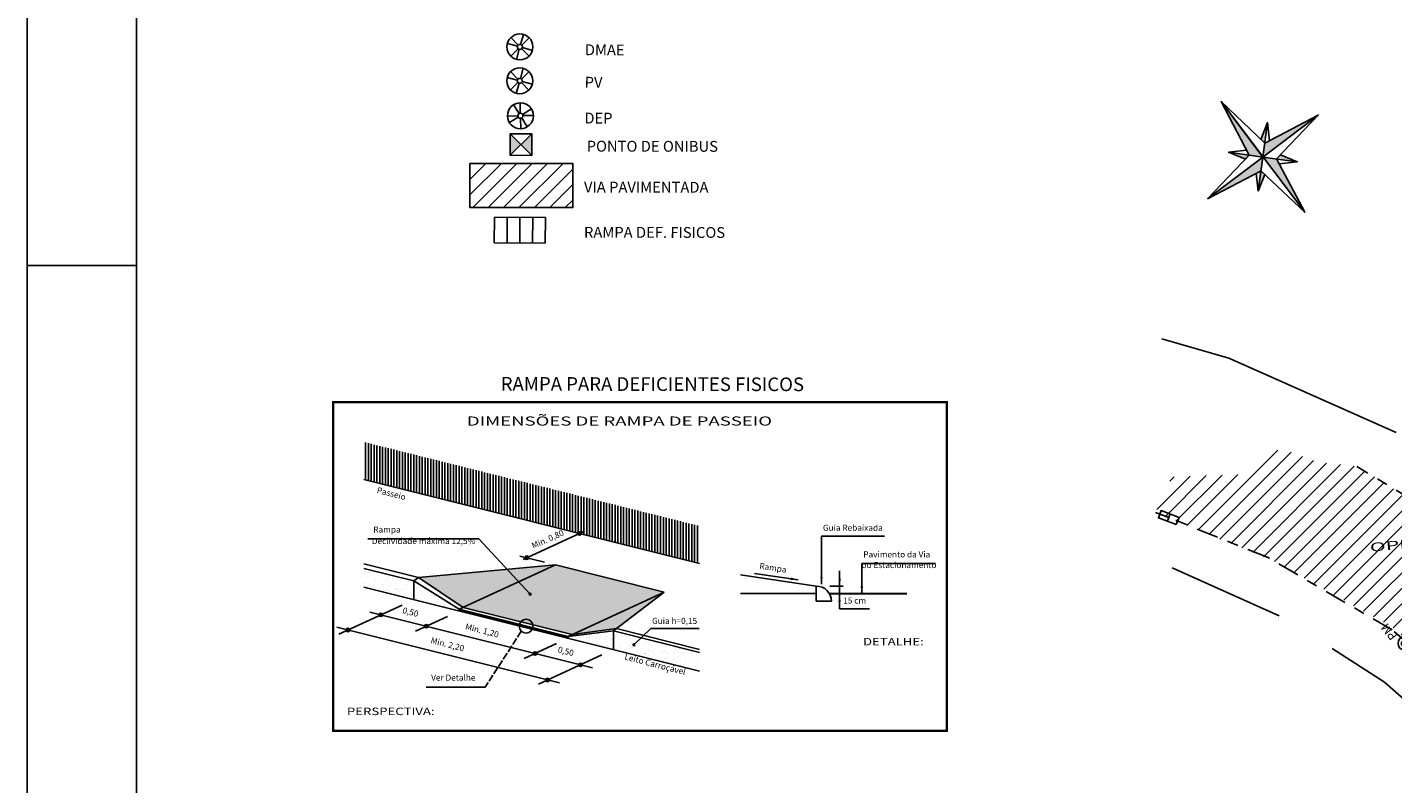
# Model space of a CAD drawing. Extents: x 190459 to 191270, y 1675863 to 1678050.
# Drawn here: x 190459 to 190772, y 1676042 to 1676215 of the extents above; entities that cross this region are included whole.
import ezdxf
from ezdxf.enums import TextEntityAlignment as Align

# ---------------------------------------------------------------- set-up
doc = ezdxf.new("R2010")
doc.units = 0
doc.header["$LTSCALE"] = 2
doc.header["$MEASUREMENT"] = 0
for name, pattern in [('CONTINUO', [0]), ('LIN0', [0]), ('LIN1', [1, 0.8, -0.2]), ('MEIOFIOEXIST', [12.5, 5, -2.5, 2.5, -2.5])]:
    doc.linetypes.add(name, pattern=pattern)
doc.layers.get('0').update_dxf_attribs({"linetype": 'CONTINUOUS'})
for name, color, linetype in [('BUEIRO', 7, 'CONTINUOUS'), ('DEP', 1, 'CONTINUOUS'), ('DETALHE', 7, 'CONTINUOUS'), ('DMAE', 7, 'CONTINUOUS'), ('EIXO', 4, 'CONTINUOUS'), ('FORMATO_A1', 2, 'CONTINUOUS'), ('GRADIL', 190, 'CERCA'), ('MFIO-EXIS', 40, 'MEIOFIOEXIST'), ('MURO', 190, 'ALVENARIA'), ('NORTE', 7, 'CONTINUOUS'), ('OBSERV', 5, 'CONTINUOUS'), ('P0ONIBU', 2, 'CONTINUOUS'), ('POSTE', 140, 'CONTINUOUS'), ('PV', 7, 'CONTINUOUS'), ('RAMPA_PASSEIO', 7, 'CONTINUOUS'), ('REDE_ESGOTO', 4, 'CONTINUOUS'), ('SELO', 7, 'CONTINUOUS'), ('TEXTO_PLAN_POLIGONAL', 7, 'CONTINUOUS')]:
    doc.layers.add(name, color=color, linetype=linetype)
doc.styles.add('ESTACA', font='ARIAL.TTF')
doc.styles.add('ROMANC', font='romanc')
doc.styles.add('STYLE1', font='ARIAL.TTF', dxfattribs={"width": 1.8})
doc.styles.add('TEXTO3', font='swissi.ttf')
doc.linetypes.add('ALVENARIA', pattern='A,0.375,[130,ltypeshp.shx,S=0.625,R=0,X=0,Y=0],2.5', length=2.875)
doc.linetypes.add('CERCA', pattern='A,0.5,-1e-05,["X",STANDARD,S=0.1,R=0,X=-0.05,Y=-0.05],0', length=0.50001)

# ---------------------------------------------------------------- blocks, each defined once
blk = doc.blocks.new('POSTE')
h = blk.add_hatch(color=256)
edge = h.paths.add_edge_path()
edge.add_arc((0, 0), 0.187, 0, 360)
for radius in [0.381, 0.187]:
    blk.add_circle((0, 0), radius)
blk.add_attdef('POSTE', (0.578, 0.044), '', height=0.5)
blk = doc.blocks.new('BOCADELOBO')
blk.add_line((0, 0.221), (0, -0.221))
blk.add_lwpolyline([(-0.549, 0.221), (0.549, 0.221), (0.549, -0.221), (-0.549, -0.221)], close=True)
blk = doc.blocks.new('A$C4E3F6469')
at = {"layer": 'NORTE', "color": 7, "extrusion": (-0.000114765, 6.80564e-05, 1)}
blk.add_line((1.24, 8.04), (4.9, 5.23), dxfattribs=at)
at = {"layer": 'NORTE', "color": 7, "extrusion": (-0.000114765, 6.80564e-05, 1), "elevation": 60.31}
for points in [[(4.91, 5.23), (3.43, 0.86), (6.23, 4.52), (10.6, 3.04), (6.94, 5.84), (8.42, 10.21), (5.62, 6.55), (1.25, 8.04)], [(5.92, 5.54), (8.42, 10.21), (3.43, 0.86)], [(5.92, 5.54), (1.25, 8.04)], [(5.15, 8.07), (5.92, 5.54)], [(5.22, 6.68), (5.15, 8.07), (5.87, 6.88)], [(5.92, 5.54), (8.46, 6.31)], [(7.07, 6.24), (8.46, 6.31), (7.27, 5.59)], [(3.39, 4.77), (5.92, 5.54)], [(3.39, 4.77), (4.58, 5.48)], [(10.6, 3.04), (5.92, 5.54)], [(5.92, 5.54), (6.7, 3)], [(6.63, 4.39), (6.7, 3), (5.98, 4.19)]]:
    blk.add_lwpolyline(points, dxfattribs=at)
for points in [[(5.15, 8.07), (5.22, 6.68), (5.62, 6.55)], [(3.39, 4.77), (4.78, 4.84), (4.91, 5.23)]]:
    blk.add_lwpolyline(points, close=True, dxfattribs=at)
at = {"layer": 'NORTE'}
for points in [[(5.92, 5.54), (8.42, 10.22), (5.61, 6.56)], [(1.24, 8.04), (5.92, 5.54), (4.9, 5.23)], [(5.61, 6.56), (5.15, 8.08), (5.22, 6.69)], [(6.93, 5.85), (8.46, 6.31), (7.07, 6.24)], [(4.9, 5.23), (3.38, 4.77), (4.77, 4.84)], [(5.92, 5.54), (3.42, 0.86), (6.23, 4.53)], [(5.92, 5.54), (10.6, 3.04), (6.93, 5.85)]]:
    blk.add_solid(points, dxfattribs=at)
at = {"layer": 'NORTE', "color": 7, "extrusion": (-0.000114765, 6.80564e-05, 1)}
for points in [[(5.92, 5.54, 60.31), (5.62, 6.55, 60.31), (8.42, 10.21, 60.31), (5.62, 6.55, 60.31)], [(1.25, 8.04, 60.31), (5.92, 5.54, 60.31), (4.91, 5.23, 60.31), (5.92, 5.54, 60.31)], [(5.22, 6.68, 60.31), (5.15, 8.07, 60.31), (5.62, 6.55, 60.31), (5.15, 8.07, 60.31)], [(6.94, 5.84, 60.31), (7.07, 6.24, 60.31), (8.46, 6.31, 60.31), (7.07, 6.24, 60.31)], [(4.91, 5.23, 60.31), (3.39, 4.77, 60.31), (4.78, 4.84, 60.31), (3.39, 4.77, 60.31)], [(3.43, 0.86, 60.31), (5.92, 5.54, 60.31), (6.23, 4.52, 60.31), (5.92, 5.54, 60.31)], [(5.92, 5.54, 60.31), (6.94, 5.84, 60.31), (10.6, 3.04, 60.31), (6.94, 5.84, 60.31)], [(6.23, 4.52, 60.31), (6.63, 4.39, 60.31), (6.7, 3, 60.31), (6.63, 4.39, 60.31)]]:
    blk.add_solid(points, dxfattribs=at)
at = {"layer": 'NORTE', "color": 7, "extrusion": (-0.000114765, 6.80564e-05, 1), "style": 'ROMANC'}
for s, height, p in [('L', 0.858, (8.89, 10.45, 30.15)), ('N', 0.858, (0.73, 7.8, 60.31)), ('NE', 0.429, (5.22, 8.25, 60.31)), ('SE', 0.429, (8.97, 6.22, 60.31)), ('NO', 0.429, (2.9, 3.94, 60.31)), ('SO', 0.429, (6.71, 1.88, 60.31)), ('S', 0.858, (11.46, 2.07, 60.31)), ('O', 0.858, (3.3, -0.24, 60.31))]:
    blk.add_text(s, height=height, rotation=61.8841, dxfattribs=at).set_placement(p)
blk = doc.blocks.new('DEP')
at = {"layer": 'PV', "color": 1, "flags": 128}
for points in [[(-0.52, 0.3), (-0.1, 0.058)], [(-0.3, 0.52), (-0.058, 0.1)], [(0.3, 0.52), (0.058, 0.1)], [(0.52, 0.3), (0.1, 0.058)], [(-0.52, -0.3), (-0.1, -0.058)], [(-0.3, -0.52), (-0.058, -0.1)], [(0.3, -0.52), (0.058, -0.1)], [(0.52, -0.3), (0.1, -0.058)]]:
    blk.add_lwpolyline(points, dxfattribs=at)
at = {"layer": 'PV', "color": 1}
for radius in [0.6, 0.115]:
    blk.add_circle((0, 0), radius, dxfattribs=at)
blk = doc.blocks.new('_$REDE0ESG')
at = {"layer": 'REDE_ESGOTO', "flags": 128}
for points in [[(-0.52, 0.3), (-0.1, 0.058)], [(-0.3, 0.52), (-0.058, 0.1)], [(0.3, 0.52), (0.058, 0.1)], [(0.52, 0.3), (0.1, 0.058)], [(-0.52, -0.3), (-0.1, -0.058)], [(-0.3, -0.52), (-0.058, -0.1)], [(0.3, -0.52), (0.058, -0.1)], [(0.52, -0.3), (0.1, -0.058)]]:
    blk.add_lwpolyline(points, dxfattribs=at)
at = {"layer": 'REDE_ESGOTO'}
for radius in [0.6, 0.115]:
    blk.add_circle((0, 0), radius, dxfattribs=at)
blk = doc.blocks.new('PV')
at = {"layer": 'PV', "flags": 128}
for points in [[(-0.52, 0.3), (-0.1, 0.058)], [(-0.3, 0.52), (-0.058, 0.1)], [(0.3, 0.52), (0.058, 0.1)], [(0.52, 0.3), (0.1, 0.058)], [(-0.52, -0.3), (-0.1, -0.058)], [(-0.3, -0.52), (-0.058, -0.1)], [(0.3, -0.52), (0.058, -0.1)], [(0.52, -0.3), (0.1, -0.058)]]:
    blk.add_lwpolyline(points, dxfattribs=at)
at = {"layer": 'PV'}
for radius in [0.6, 0.115]:
    blk.add_circle((0, 0), radius, dxfattribs=at)
blk = doc.blocks.new('_$P0ONIBU')
at = {"layer": 'P0ONIBU'}
h = blk.add_hatch(color=256, dxfattribs=at)
h.paths.add_polyline_path([(-1.25, 1.25), (-1.25, -1.25), (0, 0)])
h.paths.add_polyline_path([(1.25, 1.25), (0, 0), (1.25, -1.25)])
at = {"layer": 'P0ONIBU', "flags": 128}
blk.add_lwpolyline([(-1.25, 1.25), (-1.25, -1.25), (1.25, -1.25), (1.25, 1.25)], close=True, dxfattribs=at)
for points in [[(1.25, 1.25), (-1.25, -1.25)], [(-1.25, 1.25), (1.25, -1.25)]]:
    blk.add_lwpolyline(points, dxfattribs=at)

msp = doc.modelspace()

# ---------------------------------------------------------------- hatches: boundary and pattern name
at = {"layer": 'DETALHE', "linetype": 'CONTINUOUS'}
h = msp.add_hatch(dxfattribs=at)
h.set_pattern_fill('ANSI31', scale=0.277438, angle=45, style=0)
h.set_pattern_definition([(90, (-64139.18623, -649488.742562), (-0.0346797578116, 5e-14), [])])
h.paths.add_polyline_path([(190585.588, 1676099.081, 1), (190584.774, 1676099.081, 1)])
h = msp.add_hatch(dxfattribs=at)
h.set_pattern_fill('ANSI31', scale=0.277438, angle=45, style=0)
h.set_pattern_definition([(90, (-64151.271886, -649494.300446), (-0.0346797578116, 5e-14), [])])
h.paths.add_polyline_path([(190573.503, 1676093.523, 1), (190572.689, 1676093.523, 1)])
h = msp.add_hatch(dxfattribs=at)
h.set_pattern_fill('AR-SAND', color=8, scale=1.6, angle=173.13716, style=0)
h.set_pattern_definition([(82.5, (190474.6645, 1675604.164), (-2.251221, 2.108683), [0, -2.432, 0, -2.72, 0, -2.6]), (52.5, (190474.6645, 1675604.164), (-1.19062, 5.195168), [0, -1.312, 0, -2.192, 0, -0.84]), (12.5, (190473.273, 1675602.7723), (3.516847, 3.529652), [0, -0.8, 0, -2.88, 0, -3.76]), (2.5, (190473.273, 1675602.7723), (2.408067, 4.39402), [0, -0.4, 0, -1.888, 0, -2.16])])
h.paths.add_polyline_path([(190547.191, 1676088.203), (190535.747, 1676091.064), (190535.747, 1676086.774), (190547.191, 1676083.913)])
h.paths.add_polyline_path([(190547.191, 1676088.203), (190547.191, 1676083.913), (190557.595, 1676081.312), (190557.595, 1676081.741)])
h.paths.add_polyline_path([(190592.968, 1676076.759), (190582.564, 1676075.499), (190582.564, 1676075.07), (190592.968, 1676072.469)])
h.paths.add_polyline_path([(190592.968, 1676076.759), (190592.968, 1676072.469), (190612.736, 1676067.527), (190612.736, 1676071.817)])
h = msp.add_hatch(dxfattribs=at)
h.set_pattern_fill('AR-CONC', color=8, scale=0.208079, angle=45, style=0)
h.set_pattern_definition([(95, (-478.0224, -68109.7015), (1.1476613851, 0.9630022444), [0.1560589102, -1.7166480117]), (40, (-478.0224, -68109.7015), (-1.3108785473, 0.9025784625), [0.1248471281, -1.3733184093]), (145.4514, (-477.9268, -68109.6212), (-0.1632157065, 1.8655808188), [0.1326296611, -1.4589263181]), (91.1842, (-478.3167, -68109.4072), (1.8138061278, 1.3267374573), [0.2340883652, -2.5749720175]), (141.6356, (-478.1655, -68109.2966), (-0.058051865, 2.8084604702), [0.198944498, -2.1883891276]), (36.1842, (-478.3167, -68109.4072), (-0.058054058, 2.8084604255), [0.1872706922, -2.059977614]), (66, (-478.096, -68109.3336), (1.4706400169, 0.2858634607), [0.1560589102, -1.7166480117]), (11, (-478.096, -68109.3336), (-0.7089414895, 1.4249394412), [0.1248471281, -1.3733184093]), (116.4514, (-477.9734, -68109.3098), (0.7616998549, 1.710802294), [0.1326296611, -1.4589263181]), (82.5, (-478.0224, -68109.70145), (-0.47190796438, 0.507690467), [0, -1.3566721256, 0, -1.39412626403, 0, -1.378520373]), (52.5, (-478.0224, -68109.70145), (-0.19324866857, 0.9673768276), [0, -0.79486004904, 0, -1.32546034356, 0, -0.52539833085]), (12.5, (-478.3505, -68110.02956), (0.81861880568, 0.75224714781), [0, -0.52019636717, 0, -1.6230126656, 0, -2.1536129601]), (2.5, (-478.4976, -68110.1767), (0.7107754733, 1.0053519052), [0, -0.6762552773, 0, -1.0778468728, 0, -1.5293773195])])
h.paths.add_polyline_path([(190548.25, 1676089.011), (190558.501, 1676082.158), (190579.651, 1676091.884)])
h.paths.add_polyline_path([(190558.501, 1676082.158), (190583.471, 1676075.916), (190604.621, 1676085.642), (190579.651, 1676091.884)])
h.paths.add_polyline_path([(190583.471, 1676075.916), (190593.683, 1676077.303), (190604.621, 1676085.642)], flags=17)
h = msp.add_hatch(dxfattribs=at)
h.set_pattern_fill('ANSI31', scale=0.277438, angle=45, style=0)
h.set_pattern_definition([(90, (-64184.729934, -649507.38418), (-0.0346797578116, 5e-14), [])])
h.paths.add_polyline_path([(190540.045, 1676080.44, 1), (190539.231, 1676080.44, 1)])
h = msp.add_hatch(dxfattribs=at)
h.set_pattern_fill('ANSI31', color=8, scale=1.040393, angle=45, style=0)
h.set_pattern_definition([(90, (-478.0224, -68109.70145), (-0.130049091793, 2e-13), [])])
h.paths.add_polyline_path([(190557.595, 1676081.741), (190557.595, 1676081.312), (190582.564, 1676075.07), (190582.564, 1676075.499)])
h = msp.add_hatch(dxfattribs=at)
h.set_pattern_fill('ANSI31', scale=0.277438, angle=45, style=0)
h.set_pattern_definition([(90, (-64174.326006, -649509.98516), (-0.0346797578116, 5e-14), [])])
h.paths.add_polyline_path([(190550.448, 1676077.839, 1), (190549.635, 1676077.839, 1)])
h = msp.add_hatch(dxfattribs=at)
h.set_pattern_fill('ANSI31', scale=0.277438, angle=45, style=0)
h.set_pattern_definition([(90, (-64192.28347, -649510.857857), (-0.0346797578116, 5e-14), [])])
h.paths.add_polyline_path([(190532.491, 1676076.966, 1), (190531.677, 1676076.966, 1)])
h = msp.add_hatch(dxfattribs=at)
h.set_pattern_fill('ANSI31', scale=0.277438, angle=45, style=0)
h.set_pattern_definition([(90, (-64149.360653, -649516.2265), (-0.0346797578116, 5e-14), [])])
h.paths.add_polyline_path([(190575.414, 1676071.597, 1), (190574.6, 1676071.597, 1)])
h = msp.add_hatch(dxfattribs=at)
h.set_pattern_fill('ANSI31', scale=0.277438, angle=45, style=0)
h.set_pattern_definition([(90, (-64138.952653, -649518.8285), (-0.0346797578116, 5e-14), [])])
h.paths.add_polyline_path([(190585.822, 1676068.995, 1), (190585.008, 1676068.995, 1)])
h = msp.add_hatch(dxfattribs=at)
h.set_pattern_fill('ANSI31', scale=0.277438, angle=45, style=0)
h.set_pattern_definition([(90, (-64146.50619, -649522.302177), (-0.0346797578116, 5e-14), [])])
h.paths.add_polyline_path([(190578.268, 1676065.522, 1), (190577.454, 1676065.522, 1)])
at = {"layer": 'OBSERV'}
h = msp.add_hatch(dxfattribs=at)
h.set_pattern_fill('ANSI31,_O', color=8, scale=20, angle=128.13716)
h.set_pattern_definition([(45, (190488.6845, 1676589.6613), (-1.767767, 1.767767), [])])
h.paths.add_polyline_path([(190583.624, 1676173.776), (190583.624, 1676183.888), (190560.051, 1676183.888), (190560.051, 1676173.776)])
h = msp.add_hatch(dxfattribs=at)
h.set_pattern_fill('ANSI31,_O', color=8, scale=20, angle=128.13716)
h.set_pattern_definition([(45, (190483.598, 1676510.5756), (-1.767767, 1.767767), [])])
edge = h.paths.add_edge_path()
edge.add_line((190717.213, 1676103.893), (190720.954, 1676112.082))
edge.add_line((190720.954, 1676112.082), (190736.528, 1676112.6))
edge.add_line((190736.528, 1676112.6), (190745.873, 1676118.566))
edge.add_line((190745.873, 1676118.566), (190754.438, 1676115.453))
edge.add_line((190754.438, 1676115.453), (190763.523, 1676114.416))
edge.add_line((190763.523, 1676114.416), (190787.663, 1676099.632))
edge.add_line((190787.663, 1676099.632), (190822.964, 1676070.066))
edge.add_line((190822.964, 1676070.066), (190838.278, 1676048.02))
edge.add_line((190838.278, 1676048.02), (190835.423, 1676040.499))
edge.add_line((190835.423, 1676040.499), (190837.499, 1676030.643))
edge.add_line((190837.499, 1676030.643), (190830.751, 1676023.641))
edge.add_line((190830.751, 1676023.641), (190829.712, 1676015.86))
edge.add_line((190829.712, 1676015.86), (190824.781, 1676015.86))
edge.add_line((190824.781, 1676015.86), (190813.1, 1676034.534))
edge.add_line((190813.1, 1676034.534), (190794.93, 1676056.579))
edge.add_line((190794.93, 1676056.579), (190771.57, 1676077.587))
edge.add_line((190771.57, 1676077.587), (190744.056, 1676092.889))
edge.add_line((190744.056, 1676092.889), (190718.618, 1676103.264))

# ---------------------------------------------------------------- linework, layer by layer
at = {"layer": 'DETALHE', "color": 8, "linetype": 'CONTINUOUS'}
for p, q in [((190536.133, 1676111.343), (190536.133, 1676119.923)), ((190536.783, 1676111.181), (190536.783, 1676119.76)), ((190537.433, 1676111.018), (190537.433, 1676119.598)), ((190538.084, 1676110.856), (190538.084, 1676119.435)), ((190538.734, 1676110.693), (190538.734, 1676119.272)), ((190539.384, 1676110.531), (190539.384, 1676119.11)), ((190540.034, 1676110.368), (190540.034, 1676118.947)), ((190540.685, 1676110.205), (190540.685, 1676118.785)), ((190541.335, 1676110.043), (190541.335, 1676118.622)), ((190541.985, 1676109.88), (190541.985, 1676118.46)), ((190542.635, 1676109.718), (190542.635, 1676118.297)), ((190543.286, 1676109.555), (190543.286, 1676118.134)), ((190543.936, 1676109.393), (190543.936, 1676117.972)), ((190544.586, 1676109.23), (190544.586, 1676117.809)), ((190545.236, 1676109.067), (190545.236, 1676117.647)), ((190545.887, 1676108.905), (190545.887, 1676117.484)), ((190546.537, 1676108.742), (190546.537, 1676117.322)), ((190547.187, 1676108.58), (190547.187, 1676117.159)), ((190547.837, 1676108.417), (190547.837, 1676116.997)), ((190548.488, 1676108.255), (190548.488, 1676116.834)), ((190549.138, 1676108.092), (190549.138, 1676116.671)), ((190549.788, 1676107.93), (190549.788, 1676116.509)), ((190550.438, 1676107.767), (190550.438, 1676116.346)), ((190551.089, 1676107.604), (190551.089, 1676116.184)), ((190551.739, 1676107.442), (190551.739, 1676116.021)), ((190552.389, 1676107.279), (190552.389, 1676115.859)), ((190553.039, 1676107.117), (190553.039, 1676115.696)), ((190553.69, 1676106.954), (190553.69, 1676115.533)), ((190554.34, 1676106.792), (190554.34, 1676115.371)), ((190554.99, 1676106.629), (190554.99, 1676115.208)), ((190555.64, 1676106.467), (190555.64, 1676115.046)), ((190556.291, 1676106.304), (190556.291, 1676114.883)), ((190556.941, 1676106.141), (190556.941, 1676114.721)), ((190557.591, 1676105.979), (190557.591, 1676114.558)), ((190558.241, 1676105.816), (190558.241, 1676114.396)), ((190558.891, 1676105.654), (190558.891, 1676114.233)), ((190559.542, 1676105.491), (190559.542, 1676114.07)), ((190560.192, 1676105.329), (190560.192, 1676113.908)), ((190560.842, 1676105.166), (190560.842, 1676113.745)), ((190561.492, 1676105.003), (190561.492, 1676113.583)), ((190562.143, 1676104.841), (190562.143, 1676113.42)), ((190562.793, 1676104.678), (190562.793, 1676113.258)), ((190563.443, 1676104.516), (190563.443, 1676113.095)), ((190564.093, 1676104.353), (190564.093, 1676112.933)), ((190564.744, 1676104.191), (190564.744, 1676112.77)), ((190565.394, 1676104.028), (190565.394, 1676112.607)), ((190566.044, 1676103.866), (190566.044, 1676112.445)), ((190566.694, 1676103.703), (190566.694, 1676112.282)), ((190567.345, 1676103.54), (190567.345, 1676112.12)), ((190567.995, 1676103.378), (190567.995, 1676111.957)), ((190568.645, 1676103.215), (190568.645, 1676111.795)), ((190569.295, 1676103.053), (190569.295, 1676111.632)), ((190569.946, 1676102.89), (190569.946, 1676111.469)), ((190570.596, 1676102.728), (190570.596, 1676111.307)), ((190571.246, 1676102.565), (190571.246, 1676111.144)), ((190571.896, 1676102.402), (190571.896, 1676110.982)), ((190572.547, 1676102.24), (190572.547, 1676110.819)), ((190573.197, 1676102.077), (190573.197, 1676110.657)), ((190573.847, 1676101.915), (190573.847, 1676110.494)), ((190574.497, 1676101.752), (190574.497, 1676110.332)), ((190575.148, 1676101.59), (190575.148, 1676110.169)), ((190575.798, 1676101.427), (190575.798, 1676110.006)), ((190576.448, 1676101.265), (190576.448, 1676109.844)), ((190577.098, 1676101.102), (190577.098, 1676109.681)), ((190577.749, 1676100.939), (190577.749, 1676109.519)), ((190578.399, 1676100.777), (190578.399, 1676109.356)), ((190579.049, 1676100.614), (190579.049, 1676109.194)), ((190579.699, 1676100.452), (190579.699, 1676109.031)), ((190580.35, 1676100.289), (190580.35, 1676108.868)), ((190581, 1676100.127), (190581, 1676108.706)), ((190581.65, 1676099.964), (190581.65, 1676108.543)), ((190582.3, 1676099.801), (190582.3, 1676108.381)), ((190582.951, 1676099.639), (190582.951, 1676108.218)), ((190583.601, 1676099.476), (190583.601, 1676108.056)), ((190584.251, 1676099.314), (190584.251, 1676107.893)), ((190584.901, 1676099.151), (190584.901, 1676107.731)), ((190585.552, 1676098.989), (190585.552, 1676107.568)), ((190586.202, 1676098.826), (190586.202, 1676107.405)), ((190586.852, 1676098.664), (190586.852, 1676107.243)), ((190587.502, 1676098.501), (190587.502, 1676107.08)), ((190588.153, 1676098.338), (190588.153, 1676106.918)), ((190588.803, 1676098.176), (190588.803, 1676106.755)), ((190589.453, 1676098.013), (190589.453, 1676106.593)), ((190590.103, 1676097.851), (190590.103, 1676106.43)), ((190590.754, 1676097.688), (190590.754, 1676106.267)), ((190591.404, 1676097.526), (190591.404, 1676106.105)), ((190592.054, 1676097.363), (190592.054, 1676105.942)), ((190592.704, 1676097.201), (190592.704, 1676105.78)), ((190593.354, 1676097.038), (190593.354, 1676105.617)), ((190594.005, 1676096.875), (190594.005, 1676105.455)), ((190594.655, 1676096.713), (190594.655, 1676105.292)), ((190595.305, 1676096.55), (190595.305, 1676105.13)), ((190595.955, 1676096.388), (190595.955, 1676104.967)), ((190596.606, 1676096.225), (190596.606, 1676104.804)), ((190597.256, 1676096.063), (190597.256, 1676104.642)), ((190597.906, 1676095.9), (190597.906, 1676104.479)), ((190598.556, 1676095.737), (190598.556, 1676104.317)), ((190599.207, 1676095.575), (190599.207, 1676104.154)), ((190599.857, 1676095.412), (190599.857, 1676103.992)), ((190600.507, 1676095.25), (190600.507, 1676103.829)), ((190601.157, 1676095.087), (190601.157, 1676103.667)), ((190601.808, 1676094.925), (190601.808, 1676103.504)), ((190602.458, 1676094.762), (190602.458, 1676103.341)), ((190603.108, 1676094.6), (190603.108, 1676103.179)), ((190603.758, 1676094.437), (190603.758, 1676103.016)), ((190604.409, 1676094.274), (190604.409, 1676102.854)), ((190605.059, 1676094.112), (190605.059, 1676102.691)), ((190605.709, 1676093.949), (190605.709, 1676102.529)), ((190606.359, 1676093.787), (190606.359, 1676102.366)), ((190607.01, 1676093.624), (190607.01, 1676102.203)), ((190607.66, 1676093.462), (190607.66, 1676102.041)), ((190608.31, 1676093.299), (190608.31, 1676101.878)), ((190608.96, 1676093.136), (190608.96, 1676101.716)), ((190609.611, 1676092.974), (190609.611, 1676101.553)), ((190610.261, 1676092.811), (190610.261, 1676101.391)), ((190610.911, 1676092.649), (190610.911, 1676101.228)), ((190611.561, 1676092.486), (190611.561, 1676101.066)), ((190612.212, 1676092.324), (190612.212, 1676100.903)), ((190640.651, 1676098.467), (190655.102, 1676098.467)), ((190640.651, 1676087.482), (190640.651, 1676098.467)), ((190644.823, 1676090.502), (190644.823, 1676081.832)), ((190649.911, 1676092.236), (190649.911, 1676085.3)), ((190649.911, 1676092.236), (190666.805, 1676092.236)), ((190635.287, 1676088.457), (190625.284, 1676089.923)), ((190642.584, 1676087.034), (190645.637, 1676087.034)), ((190644.823, 1676081.832), (190651.664, 1676081.832)), ((190563.557, 1676063.856), (190550.015, 1676063.856))]:
    msp.add_line(p, q, dxfattribs=at)
at = {"layer": 'DETALHE', "linetype": 'CONTINUOUS'}
for p, q in [((190612.736, 1676092.193), (190535.747, 1676111.44)), ((190548.25, 1676089.011), (190535.747, 1676092.136)), ((190547.191, 1676088.203), (190535.747, 1676091.064)), ((190548.25, 1676089.011), (190579.651, 1676091.884)), ((190557.595, 1676081.741), (190579.651, 1676091.884)), ((190604.621, 1676085.642), (190579.651, 1676091.884)), ((190547.191, 1676088.203), (190548.25, 1676089.011)), ((190547.191, 1676088.203), (190547.191, 1676083.913)), ((190547.191, 1676088.203), (190557.595, 1676081.741)), ((190548.25, 1676089.011), (190558.501, 1676082.158)), ((190639.459, 1676087.034), (190622.12, 1676089.575)), ((190639.459, 1676087.034), (190639.459, 1676083.566)), ((190612.736, 1676067.527), (190535.747, 1676086.774)), ((190582.564, 1676075.499), (190604.621, 1676085.642)), ((190592.968, 1676076.759), (190604.621, 1676085.642)), ((190622.12, 1676085.3), (190639.459, 1676085.3)), ((190557.595, 1676081.312), (190557.595, 1676081.741)), ((190582.564, 1676075.499), (190557.595, 1676081.741)), ((190583.471, 1676075.916), (190558.501, 1676082.158)), ((190639.459, 1676083.566), (190642.927, 1676083.566)), ((190592.968, 1676076.759), (190582.564, 1676075.499)), ((190583.471, 1676075.916), (190593.683, 1676077.303)), ((190592.968, 1676076.759), (190592.968, 1676072.469)), ((190612.736, 1676071.817), (190592.968, 1676076.759)), ((190612.736, 1676072.54), (190593.683, 1676077.303))]:
    msp.add_line(p, q, dxfattribs=at)
at = {"layer": 'DETALHE', "color": 7, "linetype": 'CONTINUOUS'}
for p, q in [((190572.294, 1676093.155), (190586.3, 1676099.596)), ((190536.668, 1676097.887), (190562.136, 1676097.887)), ((190562.136, 1676097.887), (190573.88, 1676085.191)), ((190577.189, 1676092.5), (190571.495, 1676093.924)), ((190530.037, 1676076.025), (190544.539, 1676082.693)), ((190588.179, 1676068.304), (190537.141, 1676081.064)), ((190580.626, 1676064.831), (190529.587, 1676077.59)), ((190547.56, 1676076.698), (190554.943, 1676080.093)), ((190601.564, 1676077.337), (190597.662, 1676073.577)), ((190601.564, 1676077.337), (190612.592, 1676077.337)), ((190572.526, 1676070.456), (190579.908, 1676073.851)), ((190575.815, 1676064.58), (190590.316, 1676071.249))]:
    msp.add_line(p, q, dxfattribs=at)
at = {"layer": 'DETALHE', "color": 53, "linetype": 'CONTINUOUS'}
for p, q in [((190547.191, 1676088.203), (190547.191, 1676083.913)), ((190582.564, 1676075.07), (190582.564, 1676075.499)), ((190592.968, 1676076.759), (190592.968, 1676072.469))]:
    msp.add_line(p, q, dxfattribs=at)
at = {"layer": 'DETALHE', "color": 8, "linetype": 'LIN1'}
msp.add_line((190571.837, 1676076.709), (190563.557, 1676063.856), dxfattribs=at)
at = {"layer": 'DETALHE', "color": 7, "const_width": 0.52}
msp.add_lwpolyline([(190528.738, 1676053.843), (190528.738, 1676129.161), (190669.415, 1676129.161), (190669.415, 1676053.843)], close=True, dxfattribs=at)
at = {"layer": 'DETALHE', "linetype": 'CONTINUOUS', "const_width": 0.52}
msp.add_lwpolyline([(190642.463, 1676085.3), (190660.267, 1676085.3)], dxfattribs=at)
at = {"layer": 'DETALHE', "color": 7, "linetype": 'CONTINUOUS'}
for centre, radius in [((190585.181, 1676099.081), 0.407), ((190573.096, 1676093.523), 0.407), ((190573.88, 1676085.191), 0.206), ((190539.638, 1676080.44), 0.407), ((190550.042, 1676077.839), 0.407), ((190572.929, 1676077.846), 1.577), ((190532.084, 1676076.966), 0.407), ((190575.007, 1676071.597), 0.407), ((190597.661, 1676073.577), 0.206), ((190585.415, 1676068.995), 0.407), ((190577.861, 1676065.522), 0.407)]:
    msp.add_circle(centre, radius, dxfattribs=at)
at = {"layer": 'DETALHE', "linetype": 'CONTINUOUS'}
msp.add_arc((190639.459, 1676083.566), 3.468, 360, 90, dxfattribs=at)
at = {"layer": 'DETALHE', "color": 8, "linetype": 'LIN0'}
msp.add_solid([(190633.684, 1676088.986), (190633.599, 1676088.438), (190635.287, 1676088.457)], dxfattribs=at)
at = {"layer": 'DETALHE', "color": 8, "linetype": 'CONTINUOUS'}
for points in [[(190640.937, 1676089.145), (190640.382, 1676089.148), (190640.651, 1676087.482)], [(190645.109, 1676088.697), (190644.554, 1676088.7), (190644.823, 1676087.034)], [(190650.198, 1676086.963), (190649.643, 1676086.966), (190649.911, 1676085.3)], [(190644.537, 1676083.379), (190645.092, 1676083.376), (190644.823, 1676085.042)]]:
    msp.add_solid(points, dxfattribs=at)
at = {"layer": 'FORMATO_A1'}
for p, q in [((190458.598, 1676520.576), (190458.598, 1675863.462)), ((190483.598, 1676510.576), (190483.598, 1675873.462)), ((190483.598, 1675873.462), (190483.598, 1676229.174)), ((190458.598, 1676160.462), (190483.598, 1676160.462))]:
    msp.add_line(p, q, dxfattribs=at)
at = {"layer": 'GRADIL'}
for p, q in [((190734.057, 1676139.232), (190718.657, 1676143.698)), ((190772.416, 1676122.206), (190734.057, 1676139.232))]:
    msp.add_line(p, q, dxfattribs=at)
at = {"layer": 'MFIO-EXIS', "linetype": 'MEIOFIOEXIST', "ltscale": 0.5}
for p, q in [((190787.373, 1676099.99), (190763.367, 1676114.441)), ((190720.269, 1676102.739, 187.237), (190717.213, 1676103.893, 187.237)), ((190743.05, 1676093.559), (190720.269, 1676102.739)), ((190771.465, 1676077.013), (190743.05, 1676093.559)), ((190794.526, 1676056.9), (190771.465, 1676077.013))]:
    msp.add_line(p, q, dxfattribs=at)
at = {"layer": 'MURO', "linetype": 'ALVENARIA'}
for p, q in [((190732.947, 1676085.85), (190721.088, 1676091.181)), ((190745.568, 1676080.227), (190732.947, 1676085.85)), ((190769.72, 1676065.004), (190757.706, 1676072.73)), ((190780.299, 1676055.686), (190769.72, 1676065.004))]:
    msp.add_line(p, q, dxfattribs=at)
at = {"layer": 'OBSERV', "color": 8}
msp.add_lwpolyline([(190560.051, 1676183.888), (190583.624, 1676183.888), (190583.624, 1676173.776), (190560.051, 1676173.776)], close=True, dxfattribs=at)
at = {"layer": 'RAMPA_PASSEIO', "color": 7, "linetype": 'CONTINUOUS'}
for p, q in [((190565.694, 1676171.534), (190565.655, 1676165.691)), ((190565.694, 1676171.534), (190577.379, 1676171.456)), ((190568.615, 1676171.514), (190568.577, 1676165.672)), ((190571.537, 1676171.495), (190571.498, 1676165.652)), ((190574.458, 1676171.476), (190574.419, 1676165.633)), ((190577.379, 1676171.456), (190577.341, 1676165.614)), ((190565.655, 1676165.691), (190577.341, 1676165.614))]:
    msp.add_line(p, q, dxfattribs=at)

# ---------------------------------------------------------------- block references
at = {"layer": 'BUEIRO', "linetype": 'CONTINUOUS', "xscale": 4, "yscale": 4, "zscale": 4, "rotation": 159.073566182372}
msp.add_blockref('BOCADELOBO', (190720.269, 1676102.739, 184.766), dxfattribs=at)
at = {"layer": 'DEP', "linetype": 'CONTINUOUS', "xscale": 4.96, "yscale": 4.96, "zscale": 4.96, "rotation": 61.78544444805313}
msp.add_blockref('DEP', (190571.642, 1676194.801), dxfattribs=at)
at = {"layer": 'DMAE', "linetype": 'CONTINUO', "xscale": 4.96, "yscale": 4.96, "zscale": 4.96, "rotation": 14.60233263356851}
msp.add_blockref('_$REDE0ESG', (190571.534, 1676210.571), dxfattribs=at)
at = {"layer": 'EIXO', "linetype": 'CONTINUOUS', "xscale": 3, "yscale": 3, "zscale": 3, "rotation": 65.20279687122874}
msp.add_blockref('A$C4E3F6469', (190749.504, 1676162.268), dxfattribs=at)
at = {"layer": 'MURO', "linetype": 'ALVENARIA', "xscale": 1.984, "yscale": 1.984, "zscale": 1.984, "rotation": 359.8963956782219}
msp.add_blockref('_$P0ONIBU', (190571.773, 1676188.207, 9.298), dxfattribs=at)
at = {"layer": 'POSTE', "linetype": 'CONTINUOUS', "xscale": 4, "yscale": 4, "zscale": 4, "rotation": 128.1371577046771}
msp.add_blockref('POSTE', (190774.36, 1676073.909, 187.074), dxfattribs=at).add_auto_attribs({'POSTE': 'PM'})
at = {"layer": 'PV', "linetype": 'CONTINUOUS', "xscale": 4.96, "yscale": 4.96, "zscale": 4.96, "rotation": 14.60233263356851}
msp.add_blockref('PV', (190571.487, 1676202.802), dxfattribs=at)

# ---------------------------------------------------------------- texts
at = {"layer": 'DETALHE', "color": 7, "style": 'ESTACA'}
for s, height, width, p in [('DIMENSÕES DE RAMPA DE PASSEIO', 2.08079, 1.5, (190559.37, 1676123.809)), ('DETALHE:', 1.6993, 1.3, (190650.184, 1676073.446)), ('PERSPECTIVA:', 1.69931, 1.3, (190531.876, 1676057.473))]:
    msp.add_text(s, height=height, rotation=360, dxfattribs=dict(at, width=width)).set_placement(p)
at = {"layer": 'DETALHE', "color": 7, "linetype": 'LIN0', "style": 'ESTACA'}
for s, height, rotation, p in [('Passeio', 1.3872, 345.5465, (190541.893, 1676107.558)), ('Rampa', 1.3872, 360, (190541.054, 1676099.284)), ('Min. 0,80', 1.3872, 23.82318, (190578.169, 1676097.146)), ('Guia Rebaixada', 1.38719, 360, (190647.854, 1676099.695)), ('Declividade máxima 12,5%', 1.38719, 360, (190549.432, 1676096.661)), ('Pavimento da Via', 1.38719, 360, (190657.929, 1676093.597)), ('Rampa', 1.3872, 351.23839, (190629.444, 1676090.543)), ('ou Estacionamento', 1.38719, 360, (190658.438, 1676091.157)), ('15 cm', 1.3872, 360, (190648.261, 1676083.026)), ('0,50', 1.3872, 345.5465, (190546.289, 1676080.414)), ('Min. 1,20', 1.3872, 345.5465, (190562.686, 1676076.188)), ('Guia h=0,15', 1.38719, 360, (190606.985, 1676078.365)), ('Min. 2,20', 1.3872, 345.5465, (190554.752, 1676073.018)), ('0,50', 1.3872, 345.5465, (190581.903, 1676071.433)), ('Leito Carroçável', 1.38719, 345.5465, (190602.355, 1676068.44)), ('Ver Detalhe', 1.38719, 360, (190556.264, 1676065.368))]:
    msp.add_text(s, height=height, rotation=rotation, dxfattribs=at).set_placement(p, align=Align.CENTER)
at = {"layer": 'NORTE', "linetype": 'CONTINUO', "char_height": 2.48, "attachment_point": 1}
for s, insert, width, rotation in [('DMAE', (190586.42, 1676211.165), 47.83622, 359.60233), ('PV', (190586.383, 1676203.725), 47.83138, 359.60233), ('DEP', (190586.308, 1676195.506), 47.83622, 359.82794), ('PONTO DE ONIBUS', (190586.839, 1676189.069, 4.649), 58.20808, 359.91123), ('VIA PAVIMENTADA', (190586.222, 1676179.696, 4.649), 58.208, 359.91111), ('RAMPA DEF. FISICOS', (190586.222, 1676169.334, 4.649), 58.208, 359.91111)]:
    msp.add_mtext(s, dxfattribs=dict(at, insert=insert, width=width, rotation=rotation))
at = {"layer": 'SELO', "color": 4, "style": 'STYLE1', "width": 1.8}
msp.add_text('OPP', height=2, rotation=5.69941, dxfattribs=at).set_placement((190771.384, 1676095.356), align=Align.CENTER)
at = {"layer": 'TEXTO_PLAN_POLIGONAL', "style": 'TEXTO3'}
msp.add_text('RAMPA PARA DEFICIENTES FISICOS', height=3.12483, rotation=359.89858, dxfattribs=at).set_placement((190567.13, 1676131.814))

doc.saveas('drawing.dxf')
